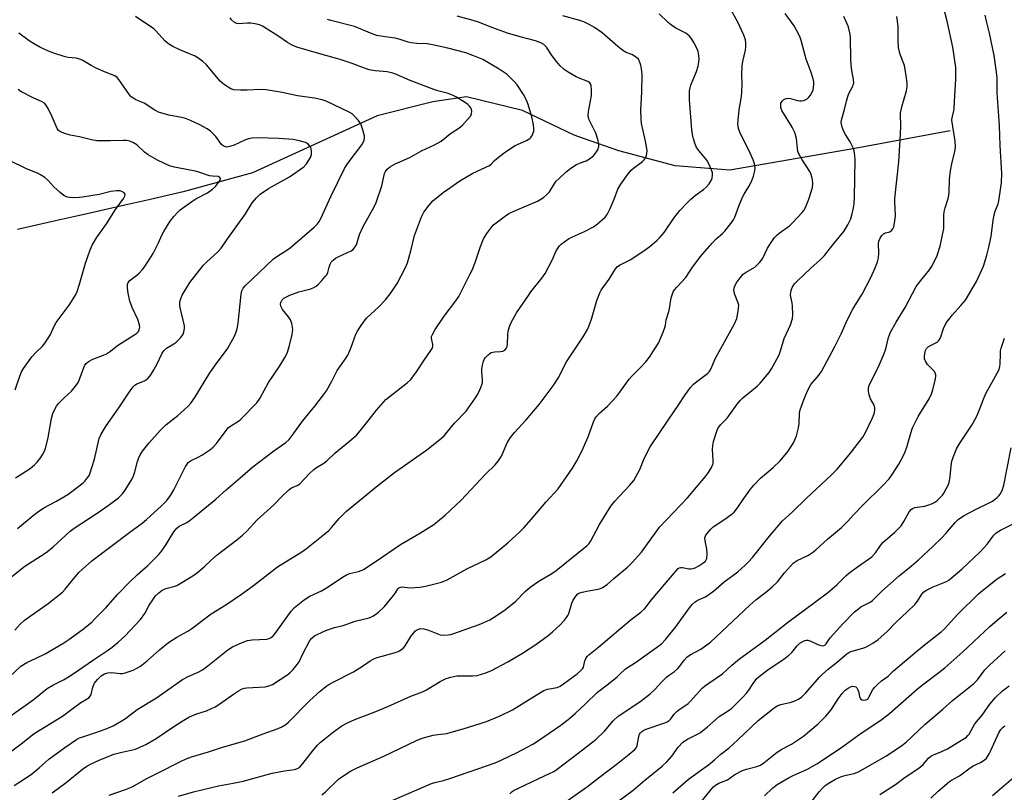
# Model space of a CAD drawing. Units: inches. Extents: x 1225771 to 1231771, y 581453 to 585454.
# Drawn here: x 1228722 to 1229066, y 582970 to 583240 of the extents above; entities that cross this region are included whole.
import ezdxf

# ---------------------------------------------------------------- set-up
doc = ezdxf.new("R2010")
doc.units = ezdxf.units.IN
doc.header["$MEASUREMENT"] = 0
doc.layers.add('HYDRO-Single Line Stream', color=4, linetype='Continuous')
doc.layers.add('Undefined', color=1, linetype='Continuous')

msp = doc.modelspace()

# ---------------------------------------------------------------- linework, layer by layer
at = {"layer": 'HYDRO-Single Line Stream'}
msp.add_lwpolyline([(1229046.6, 583201.19), (1229013.33, 583194.96), (1228969.71, 583187.41), (1228950.66, 583188.93), (1228930.96, 583194.17), (1228919.04, 583198.37), (1228915.4, 583199.65), (1228897.34, 583208.22), (1228877.85, 583213.04), (1228866.06, 583211.31), (1228846.64, 583206.41), (1228803.11, 583186.44), (1228778.88, 583179.85), (1228766.93, 583177.08), (1228758.54, 583175.15), (1228751.39, 583173.51), (1228745.41, 583172.16), (1228740.59, 583171.08), (1228734.36, 583169.71), (1228721.07, 583166.72)], dxfattribs=at)
at = {"layer": 'Undefined'}
for points, elevation in [([(1228847.5, 582965.35), (1228865.61, 582973.11), (1228866.77, 582973.49), (1228869.82, 582974.24), (1228872.36, 582974.98), (1228887.77, 582980.42), (1228890.08, 582981.43), (1228895.43, 582984.01), (1228900.9, 582986.91), (1228902.6, 582987.88), (1228910.75, 582993.58), (1228913.92, 582996.01), (1228915.7, 582997.55), (1228919.35, 583000.93), (1228923.56, 583005.07), (1228927.35, 583007.97), (1228930.35, 583010.4), (1228931.24, 583011.18), (1228933.3, 583013.24), (1228936.76, 583015.45), (1228944.93, 583021.26), (1228945.95, 583022.08), (1228947.25, 583023.45), (1228950.83, 583027.89), (1228955.3, 583034.09), (1228956.6, 583035.66), (1228957.64, 583036.61), (1228958.32, 583037.1), (1228959.06, 583037.48), (1228961.19, 583038.33), (1228962.88, 583039.46), (1228964.03, 583040.37), (1228967.76, 583043.61), (1228972.51, 583047.14), (1228975.05, 583049.38), (1228976.29, 583050.58), (1228977.62, 583052.05), (1228983.56, 583059.6), (1228988.1, 583064.85), (1228989.16, 583065.88), (1228991.64, 583068.05), (1228996.44, 583072.86), (1229005.09, 583080.87), (1229007.17, 583082.97), (1229011.38, 583087.93), (1229016.16, 583094.16), (1229017.11, 583095.74), (1229019.59, 583100.91), (1229020.05, 583101.99), (1229020.29, 583102.8), (1229020.4, 583103.58), (1229020.39, 583104.36), (1229020.08, 583105.36), (1229018.87, 583107.56), (1229018.33, 583108.91), (1229018.13, 583110.05), (1229018.08, 583110.92), (1229018.14, 583111.46), (1229018.35, 583112.23), (1229021.84, 583119.24), (1229023.6, 583123.34), (1229024.17, 583125), (1229025.07, 583128.94), (1229025.87, 583130.77), (1229027.76, 583134.3), (1229030.91, 583139.39), (1229034.83, 583146.71), (1229036.35, 583148.82), (1229039.38, 583152.53), (1229040.39, 583153.98), (1229042.07, 583157.61), (1229043.11, 583160.85), (1229044.39, 583167.06), (1229044.46, 583168.1), (1229044.47, 583171.67), (1229044.6, 583172.81), (1229044.94, 583174.24), (1229045.97, 583177.51), (1229046.21, 583178.61), (1229046.31, 583179.76), (1229046.45, 583184.1), (1229046.76, 583187.18), (1229047.32, 583190.2), (1229048.32, 583193.8), (1229048.55, 583195.44), (1229048.38, 583197.47), (1229047.27, 583204.91), (1229047.34, 583205.71), (1229047.95, 583208.1), (1229048.1, 583209.09), (1229048.24, 583213.44), (1229048.67, 583219.18), (1229048.65, 583223.2), (1229047.6, 583230.38), (1229045.65, 583239.41), (1229043.63, 583247.08)], 494), ([(1228733.2, 582969.87), (1228738.04, 582973.44), (1228743.77, 582978.11), (1228745.23, 582979.15), (1228746.72, 582979.97), (1228749.53, 582981.32), (1228754.72, 582983.36), (1228756.96, 582984), (1228762.19, 582985.18), (1228763.79, 582985.79), (1228765.89, 582986.72), (1228769.47, 582988.86), (1228776.01, 582993.34), (1228779.08, 582995.28), (1228780.91, 582996.29), (1228782.18, 582996.88), (1228783.98, 582997.58), (1228787.01, 582998.54), (1228790.11, 582999.97), (1228791.34, 583000.75), (1228796.76, 583004.6), (1228798.2, 583005.5), (1228799.5, 583006.19), (1228800.3, 583006.46), (1228801.1, 583006.58), (1228807.55, 583006.92), (1228808.85, 583007.23), (1228810.1, 583007.78), (1228815.41, 583011.2), (1228816.26, 583011.88), (1228817.25, 583012.92), (1228818.74, 583014.72), (1228819.4, 583015.67), (1228820.67, 583018.5), (1228823.14, 583023.07), (1228823.85, 583023.96), (1228824.75, 583024.68), (1228828.16, 583026.36), (1228830.33, 583027.22), (1228831.72, 583027.63), (1228834.75, 583028.37), (1228838.94, 583029.84), (1228843.78, 583031.05), (1228844.61, 583031.34), (1228845.39, 583031.73), (1228847.04, 583032.96), (1228849.22, 583034.97), (1228852.36, 583038.82), (1228853.01, 583039.77), (1228853.77, 583041.12), (1228854.14, 583041.44), (1228854.58, 583041.67), (1228855.32, 583041.82), (1228858.1, 583041.55), (1228861.56, 583041.71), (1228863.54, 583042.09), (1228869.03, 583043.45), (1228871.09, 583044.33), (1228878.12, 583048.23), (1228884.58, 583051.25), (1228886.24, 583052.33), (1228892.26, 583057.25), (1228896.4, 583061.02), (1228897.85, 583062.48), (1228900.37, 583065.36), (1228905.5, 583071.46), (1228909.77, 583076.12), (1228914.75, 583083.34), (1228916.3, 583085.88), (1228918.08, 583089.19), (1228920.3, 583094.29), (1228922.09, 583099.49), (1228922.58, 583100.5), (1228923.02, 583101.21), (1228924.2, 583102.47), (1228927.06, 583104.95), (1228930.25, 583108.49), (1228931.38, 583109.86), (1228934.56, 583114.36), (1228935.54, 583115.45), (1228938.63, 583118.56), (1228940.36, 583120.5), (1228941.63, 583122.07), (1228943.11, 583124.26), (1228944.8, 583127.01), (1228946.43, 583130.77), (1228947.06, 583132.4), (1228947.27, 583133.22), (1228947.56, 583135.06), (1228948.58, 583138.42), (1228949.29, 583142.84), (1228949.66, 583144.15), (1228949.97, 583144.89), (1228950.44, 583145.6), (1228951.18, 583146.49), (1228954.36, 583149.91), (1228956.48, 583153.2), (1228959.49, 583157.19), (1228963.53, 583161.94), (1228964.97, 583163.36), (1228967.18, 583165.27), (1228968, 583166.09), (1228970.44, 583169.27), (1228971.07, 583170.22), (1228971.45, 583170.99), (1228972.82, 583174.77), (1228974.18, 583177.99), (1228974.73, 583179.02), (1228976.39, 583181.72), (1228977.29, 583183.44), (1228977.94, 583185.26), (1228978.42, 583187.17), (1228978.54, 583188.29), (1228978.38, 583189.66), (1228977.92, 583190.99), (1228976.88, 583193.33), (1228973.22, 583200.62), (1228972.75, 583201.99), (1228972.54, 583203.41), (1228972.61, 583204.89), (1228972.98, 583208.47), (1228973.76, 583213.17), (1228973.93, 583214.62), (1228974.01, 583217.45), (1228973.87, 583220.64), (1228974.04, 583223.88), (1228974.28, 583225.32), (1228975.2, 583229.29), (1228975.37, 583230.43), (1228975.36, 583231.72), (1228975.21, 583232.96), (1228974.63, 583234.58), (1228972.62, 583238.85), (1228970.02, 583243.79)], 486), ([(1228753.1, 582969.02), (1228758.77, 582971.01), (1228761.11, 582971.99), (1228766.23, 582974.84), (1228769.93, 582976.79), (1228777.94, 582980.79), (1228779.96, 582981.72), (1228781.78, 582982.41), (1228787.71, 582984.23), (1228792.63, 582985.87), (1228800.46, 582988.02), (1228806.87, 582990.5), (1228812.01, 582992.35), (1228813.28, 582992.92), (1228814.78, 582993.81), (1228815.68, 582994.52), (1228823.14, 583002.12), (1228826.66, 583005.43), (1228828.73, 583007.04), (1228829.71, 583007.71), (1228831.2, 583008.55), (1228838.35, 583012.21), (1228841.5, 583014.14), (1228844.21, 583016.04), (1228845.49, 583016.75), (1228846.6, 583017.17), (1228848.32, 583017.68), (1228852.56, 583018.74), (1228853.89, 583019.3), (1228855.16, 583020), (1228855.83, 583020.51), (1228856.39, 583021.18), (1228858.41, 583024.48), (1228859.26, 583025.64), (1228860.01, 583026.47), (1228860.65, 583026.92), (1228861.86, 583027.27), (1228862.91, 583027.23), (1228864.52, 583026.74), (1228867.47, 583025.5), (1228868.55, 583025.13), (1228869.68, 583025), (1228871.42, 583025.09), (1228872.28, 583025.25), (1228873.42, 583025.6), (1228882.19, 583028.68), (1228883.82, 583029.35), (1228885.91, 583030.35), (1228888.45, 583031.91), (1228891.43, 583033.9), (1228894.99, 583036.88), (1228898.33, 583040.18), (1228900.05, 583041.73), (1228903.08, 583043.88), (1228907.59, 583046.51), (1228909.12, 583047.5), (1228919.95, 583056.27), (1228920.65, 583057.02), (1228921.26, 583057.91), (1228924.28, 583063.61), (1228928.21, 583070.03), (1228929.58, 583071.78), (1228934.74, 583077.2), (1228936.21, 583078.98), (1228938.29, 583082.85), (1228939.87, 583086.68), (1228941.96, 583090.8), (1228948.38, 583100.43), (1228951.74, 583105.17), (1228954.11, 583108.92), (1228955.98, 583111.43), (1228956.9, 583112.5), (1228958.22, 583113.63), (1228961.95, 583116.39), (1228962.53, 583117), (1228962.98, 583117.7), (1228963.49, 583118.72), (1228964.35, 583120.94), (1228964.85, 583121.99), (1228971.35, 583133.68), (1228972.18, 583135.53), (1228972.69, 583138.16), (1228972.86, 583140.21), (1228972.58, 583141.32), (1228971.43, 583143.99), (1228971.22, 583144.78), (1228971.13, 583145.58), (1228971.32, 583146.65), (1228971.92, 583147.91), (1228973.28, 583149.74), (1228974.41, 583151.02), (1228975.44, 583151.78), (1228978.41, 583153.55), (1228980.04, 583155.13), (1228980.78, 583156), (1228981.25, 583156.68), (1228982.88, 583160.11), (1228984.16, 583162.12), (1228985.37, 583163.83), (1228986.14, 583164.65), (1228986.98, 583165.39), (1228990.51, 583168), (1228991.61, 583168.95), (1228995.02, 583172.63), (1228995.55, 583173.33), (1228996.1, 583174.34), (1228997.33, 583177.27), (1228998.55, 583181.33), (1228998.71, 583182.85), (1228998.59, 583183.98), (1228998.37, 583185.09), (1228998.14, 583185.91), (1228997.69, 583186.88), (1228994.82, 583191.21), (1228993.79, 583193.14), (1228993.51, 583193.89), (1228993.31, 583194.92), (1228993.05, 583198.47), (1228992.47, 583200.54), (1228991.53, 583202.36), (1228987.88, 583208.29), (1228987.54, 583209.3), (1228987.49, 583210.34), (1228987.59, 583210.83), (1228988.02, 583211.53), (1228988.63, 583212.12), (1228989.35, 583212.47), (1228990.13, 583212.56), (1228990.93, 583212.48), (1228993.35, 583211.72), (1228994.15, 583211.57), (1228994.7, 583211.6), (1228995.52, 583211.77), (1228996.3, 583212.06), (1228996.77, 583212.34), (1228997.36, 583212.94), (1228997.86, 583213.64), (1228998.45, 583214.64), (1228998.8, 583215.43), (1228998.98, 583216.25), (1228999.07, 583217.38), (1228999.02, 583218.22), (1228998.83, 583219.3), (1228998.15, 583221.52), (1228996.41, 583226.2), (1228994.69, 583232.74), (1228994.11, 583234.1), (1228993.05, 583236.24), (1228992.16, 583237.78), (1228989.08, 583242.13)], 488), ([(1228714.05, 583006.59), (1228722.21, 583014.09), (1228724.26, 583015.44), (1228727.57, 583016.95), (1228730.72, 583018.5), (1228736.91, 583022.07), (1228738.98, 583023.45), (1228743.59, 583026.77), (1228746.95, 583029.52), (1228748.21, 583030.73), (1228751.85, 583034.5), (1228756.12, 583039.25), (1228760.3, 583043.64), (1228762.78, 583046), (1228766.53, 583049.3), (1228770.29, 583053.05), (1228771.39, 583054.39), (1228772.77, 583056.25), (1228775.59, 583061.09), (1228776.63, 583062.33), (1228777.49, 583063), (1228780.19, 583064.35), (1228781.33, 583065.14), (1228790.24, 583072.44), (1228793.86, 583075.78), (1228799.63, 583080.62), (1228803.19, 583083.8), (1228810.5, 583089.4), (1228814.77, 583092.32), (1228815.91, 583093.34), (1228817.3, 583095.13), (1228820.57, 583099.72), (1228824.83, 583104.92), (1228827.89, 583108.88), (1228828.9, 583110.32), (1228830.77, 583113.67), (1228832.67, 583117.37), (1228833.79, 583119.07), (1228835.81, 583121.8), (1228836.41, 583122.76), (1228837.42, 583125.16), (1228839.18, 583130.15), (1228839.71, 583131.19), (1228840.54, 583132.44), (1228842.1, 583134.64), (1228843.04, 583135.79), (1228847.16, 583139.63), (1228849.55, 583142.12), (1228851.49, 583144.7), (1228853.56, 583147.8), (1228856.34, 583153.21), (1228857.17, 583155.06), (1228858.39, 583159.27), (1228859.7, 583164.52), (1228862.08, 583171.15), (1228862.89, 583172.67), (1228864.74, 583175.2), (1228866.07, 583176.69), (1228869.68, 583179.64), (1228871.11, 583180.69), (1228875.45, 583183.61), (1228880.06, 583186.38), (1228885.8, 583189), (1228886.56, 583189.57), (1228887.51, 583190.65), (1228888.37, 583191.43), (1228890.94, 583193.41), (1228892.86, 583194.75), (1228894.82, 583195.99), (1228898.74, 583197.78), (1228899.9, 583198.48), (1228900.26, 583198.86), (1228900.67, 583199.53), (1228901.25, 583201.05), (1228901.35, 583201.85), (1228901.19, 583203.22), (1228900.56, 583205.99), (1228899.35, 583210.28), (1228898.72, 583211.83), (1228897.65, 583213.77), (1228895.46, 583217.18), (1228894.36, 583218.54), (1228892.03, 583220.78), (1228889.16, 583222.73), (1228883.5, 583226.08), (1228880.06, 583227.48), (1228877.61, 583228.34), (1228871.26, 583230.01), (1228865.92, 583231.2), (1228864.04, 583231.48), (1228860.47, 583231.59), (1228858.51, 583231.83), (1228857.39, 583232.09), (1228854.61, 583233.03), (1228852.94, 583233.49), (1228849.44, 583233.92), (1228846.54, 583234.49), (1228844.9, 583235.03), (1228838.66, 583237.62), (1228830.38, 583239.67), (1228829.31, 583240.05)], 478), ([(1228714.81, 582981.47), (1228722.31, 582987.01), (1228726.84, 582990.58), (1228736.71, 582996.72), (1228739.6, 582998.73), (1228743.14, 583001.41), (1228745.95, 583003.12), (1228746.42, 583003.63), (1228746.75, 583004.25), (1228747.39, 583006.81), (1228747.97, 583008.14), (1228749.03, 583009.53), (1228750.27, 583010.75), (1228751.38, 583011.42), (1228752.1, 583011.7), (1228752.64, 583011.81), (1228754.04, 583011.87), (1228756.9, 583011.55), (1228757.76, 583011.62), (1228758.63, 583011.81), (1228761.47, 583012.7), (1228762.75, 583013.38), (1228763.97, 583014.18), (1228766.34, 583015.97), (1228770.64, 583019.84), (1228773.71, 583022.37), (1228776.69, 583024.23), (1228780.52, 583026.39), (1228781.89, 583027.25), (1228788.61, 583032.36), (1228793.81, 583035.59), (1228799.26, 583039.23), (1228803.4, 583042.28), (1228811.8, 583048.84), (1228820.34, 583054.1), (1228821.92, 583055.19), (1228827.21, 583059.44), (1228829.71, 583061.57), (1228830.68, 583062.59), (1228833.37, 583065.76), (1228835.95, 583068.31), (1228846.22, 583076.81), (1228852.66, 583081.83), (1228863.92, 583089.76), (1228868.45, 583093.29), (1228869.99, 583094.64), (1228870.96, 583095.72), (1228873.56, 583098.98), (1228877.65, 583103.26), (1228880.96, 583107.84), (1228881.89, 583109.33), (1228882.81, 583111.44), (1228883.34, 583113.05), (1228883.41, 583114.17), (1228883.13, 583117.01), (1228883.14, 583118.13), (1228883.37, 583119.28), (1228883.77, 583120.7), (1228884.1, 583121.51), (1228884.38, 583121.97), (1228885.31, 583122.94), (1228885.96, 583123.41), (1228886.42, 583123.65), (1228887.69, 583123.96), (1228889.64, 583124.06), (1228890.45, 583124.2), (1228891.17, 583124.57), (1228891.62, 583125.14), (1228891.94, 583125.83), (1228892.13, 583126.6), (1228892.2, 583130.01), (1228892.35, 583131.15), (1228892.77, 583132.83), (1228893.23, 583133.91), (1228895.31, 583137.53), (1228899.41, 583143.66), (1228900.26, 583144.84), (1228904.05, 583149.62), (1228905.26, 583151.3), (1228907.7, 583156.01), (1228909.14, 583159.21), (1228909.75, 583160.21), (1228910.29, 583160.91), (1228910.9, 583161.51), (1228913.43, 583163.4), (1228914.78, 583164.15), (1228918.97, 583165.93), (1228922.09, 583167.57), (1228923.52, 583168.61), (1228926.17, 583170.99), (1228926.88, 583171.92), (1228927.98, 583174.01), (1228929.39, 583177.28), (1228930.63, 583180.72), (1228931.66, 583182.48), (1228934.19, 583186.09), (1228935.27, 583187.42), (1228936.08, 583188.14), (1228939.2, 583190.47), (1228939.81, 583191.03), (1228940.3, 583191.7), (1228940.6, 583192.49), (1228940.78, 583193.33), (1228940.82, 583194.17), (1228940.75, 583195), (1228940.34, 583197.51), (1228938.94, 583203.74), (1228938.72, 583205.45), (1228938.68, 583208.36), (1228939.04, 583214.75), (1228939.13, 583220.54), (1228939.02, 583221.96), (1228938.61, 583224.02), (1228938.09, 583225.69), (1228937.79, 583226.14), (1228937.2, 583226.7), (1228935.55, 583227.77), (1228933.56, 583228.55), (1228932.37, 583229.25), (1228930.58, 583230.64), (1228925.14, 583235.36), (1228922.5, 583237.27), (1228920.91, 583238.21), (1228918.75, 583239.19), (1228917.37, 583239.71), (1228911.4, 583241.25)], 482), ([(1228718.87, 582996.93), (1228726.54, 583002.33), (1228731.42, 583006.31), (1228733.43, 583007.49), (1228737.09, 583009.37), (1228739.44, 583010.77), (1228742.37, 583012.73), (1228747.57, 583016.39), (1228752.53, 583019.59), (1228754.14, 583020.78), (1228756.25, 583022.57), (1228758.49, 583024.64), (1228763.94, 583030.45), (1228765.49, 583032.56), (1228767.05, 583035.45), (1228768.26, 583037.34), (1228769.28, 583038.67), (1228770.42, 583039.79), (1228771.6, 583040.66), (1228772.58, 583041.19), (1228773.32, 583041.43), (1228775.59, 583041.92), (1228776.66, 583042.36), (1228782.22, 583045.68), (1228783.88, 583046.85), (1228786.27, 583048.88), (1228788.78, 583051.31), (1228790.72, 583053.02), (1228797.57, 583058.21), (1228799.6, 583059.9), (1228801.06, 583061.29), (1228804.75, 583065.23), (1228810.5, 583070.47), (1228813.29, 583073.36), (1228815.79, 583075.78), (1228816.7, 583076.4), (1228818.68, 583077.21), (1228819.64, 583077.82), (1228823.04, 583081.4), (1228824.5, 583082.81), (1228825.42, 583083.52), (1228827.95, 583085.04), (1228829.04, 583085.81), (1228831.82, 583088.49), (1228836.95, 583092.71), (1228839.37, 583094.79), (1228840.73, 583096.34), (1228843.43, 583099.85), (1228846.41, 583103.54), (1228849.66, 583107.26), (1228851.23, 583108.61), (1228857.12, 583113.12), (1228858.41, 583114.32), (1228860.4, 583116.91), (1228863.03, 583121.03), (1228865.39, 583124.36), (1228865.82, 583125.09), (1228866.05, 583125.81), (1228866.04, 583126.52), (1228865.57, 583128.73), (1228865.61, 583129.26), (1228865.89, 583130.02), (1228866.89, 583131.74), (1228870.01, 583136.35), (1228874.08, 583141.7), (1228875.14, 583143.32), (1228877.65, 583148.42), (1228879.13, 583151.19), (1228879.72, 583152.5), (1228880.81, 583155.14), (1228882.68, 583160.73), (1228883.75, 583163.36), (1228884.94, 583165.32), (1228886.61, 583167.65), (1228887.21, 583168.25), (1228888.11, 583168.98), (1228891.36, 583171.43), (1228892.56, 583172.24), (1228894.9, 583173.36), (1228902.53, 583176.61), (1228903.77, 583177.24), (1228904.7, 583177.84), (1228905.77, 583178.78), (1228906.72, 583179.84), (1228908.37, 583182.51), (1228909.15, 583183.53), (1228910.13, 583184.53), (1228912.61, 583186.81), (1228914.25, 583188.05), (1228916.25, 583189.32), (1228917.26, 583189.79), (1228919.53, 583190.65), (1228920.72, 583191.3), (1228922.11, 583192.41), (1228923.23, 583193.79), (1228923.76, 583194.77), (1228923.99, 583195.75), (1228924, 583196.52), (1228923.8, 583197.61), (1228923.34, 583199.23), (1228922.95, 583200.28), (1228920.52, 583205.17), (1228920.23, 583206.45), (1228920.36, 583207.84), (1228921.41, 583213.45), (1228921.46, 583215.42), (1228921.36, 583216.8), (1228921.1, 583217.52), (1228920.8, 583217.93), (1228920.39, 583218.25), (1228919.63, 583218.63), (1228917.14, 583219.51), (1228916.08, 583219.99), (1228913.32, 583221.6), (1228911.91, 583222.6), (1228910.41, 583224.01), (1228909.25, 583225.31), (1228907.74, 583227.38), (1228905.74, 583230.38), (1228904.75, 583231.27), (1228903.79, 583231.83), (1228901.88, 583232.56), (1228896.5, 583233.98), (1228892.08, 583235.3), (1228886.96, 583237.15), (1228882.01, 583239.09), (1228880.1, 583239.72), (1228874.53, 583241.21)], 480), ([(1228719.03, 583045.47), (1228723.56, 583049.05), (1228730.32, 583053.35), (1228731.5, 583054.18), (1228733.48, 583055.85), (1228739.45, 583061.29), (1228740.78, 583062.37), (1228748.83, 583067.57), (1228752.76, 583070.28), (1228756.35, 583072.98), (1228757.54, 583074.18), (1228758.44, 583075.27), (1228759.82, 583077.42), (1228761.06, 583079.61), (1228761.53, 583080.63), (1228762.02, 583082.03), (1228762.95, 583085.6), (1228763.31, 583086.68), (1228763.9, 583088), (1228764.67, 583089.21), (1228766.98, 583092.14), (1228770.82, 583096.51), (1228772.86, 583098.42), (1228776.99, 583101.74), (1228779.37, 583103.8), (1228780.62, 583104.97), (1228781.58, 583106.05), (1228782.91, 583107.98), (1228788.2, 583116.64), (1228790.78, 583120.18), (1228793.37, 583123.57), (1228794.51, 583125.25), (1228796.81, 583129.45), (1228797.27, 583130.55), (1228797.69, 583131.98), (1228798.05, 583133.99), (1228799.09, 583144.08), (1228799.32, 583145.21), (1228799.81, 583146.2), (1228800.55, 583147.02), (1228810.44, 583156.39), (1228811.53, 583157.23), (1228815.07, 583159.47), (1228816.22, 583160.3), (1228824.67, 583167.47), (1228825.81, 583168.61), (1228826.38, 583169.46), (1228826.91, 583170.46), (1228830.45, 583178.16), (1228835.2, 583187.98), (1228835.78, 583188.96), (1228836.79, 583190.41), (1228841.28, 583196.3), (1228841.71, 583197.04), (1228842.03, 583197.82), (1228842.18, 583198.67), (1228842.16, 583199.23), (1228841.66, 583201.44), (1228840.96, 583203.59), (1228840.14, 583204.79), (1228838.5, 583206.53), (1228837.83, 583207.1), (1228836.86, 583207.67), (1228828.78, 583211.54), (1228827.44, 583211.93), (1228824.69, 583212.55), (1228818.8, 583213.38), (1228813.49, 583214.47), (1228807.81, 583215.47), (1228805.76, 583215.55), (1228801.24, 583215.29), (1228798.88, 583215.31), (1228796.54, 583215.46), (1228795.48, 583215.8), (1228793.32, 583217.2), (1228791.75, 583218.46), (1228787, 583224.2), (1228785.72, 583225.41), (1228784.05, 583226.59), (1228783.04, 583227.18), (1228777.68, 583229.39), (1228775.32, 583230.55), (1228774.06, 583231.27), (1228773.37, 583231.8), (1228772.51, 583232.61), (1228769.5, 583235.93), (1228768.63, 583236.73), (1228762.27, 583241.05)], 474), ([(1228719.89, 582972.47), (1228725.8, 582976.35), (1228728.59, 582978.6), (1228730.92, 582980.76), (1228731.98, 582981.63), (1228737.6, 582985.69), (1228741.67, 582988.51), (1228742.68, 582989.06), (1228743.5, 582989.39), (1228748.04, 582990.82), (1228752.04, 582992.26), (1228754.45, 582993.31), (1228757.25, 582994.87), (1228758.72, 582995.84), (1228762.79, 582998.98), (1228769.63, 583003.02), (1228778.68, 583009.43), (1228780.66, 583010.5), (1228784.11, 583012.01), (1228785.59, 583012.87), (1228787.45, 583014.24), (1228793.29, 583018.95), (1228794.47, 583019.8), (1228796.16, 583020.83), (1228799.45, 583022.43), (1228801.33, 583023.05), (1228803.01, 583023.33), (1228808.09, 583023.62), (1228808.89, 583023.79), (1228809.64, 583024.17), (1228810.28, 583024.7), (1228810.99, 583025.54), (1228816.57, 583033.4), (1228817.75, 583034.57), (1228820.62, 583036.92), (1228821.81, 583037.79), (1228823.06, 583038.54), (1228827.17, 583040.5), (1228829.48, 583041.81), (1228834.54, 583045.21), (1228835.91, 583046.05), (1228836.91, 583046.45), (1228840.07, 583047.18), (1228841.06, 583047.56), (1228841.81, 583047.94), (1228846.23, 583050.82), (1228854.75, 583056.58), (1228861.77, 583060.73), (1228866.35, 583063.64), (1228870.36, 583066.92), (1228875.97, 583072.15), (1228884.46, 583081.18), (1228887.76, 583084.41), (1228888.87, 583085.72), (1228890, 583087.48), (1228890.4, 583088.26), (1228892.04, 583092.14), (1228892.58, 583093.12), (1228893.19, 583094.02), (1228894.6, 583095.77), (1228898.66, 583100.15), (1228903.15, 583105.49), (1228908, 583112.03), (1228910.05, 583115.05), (1228911.56, 583118.23), (1228912.74, 583120.44), (1228916.61, 583126.4), (1228918.51, 583129.19), (1228920.01, 583131.75), (1228920.63, 583133.09), (1228921.46, 583135.31), (1228923.32, 583141.81), (1228924.3, 583144.54), (1228924.85, 583145.51), (1228927.55, 583149.32), (1228929.79, 583152.9), (1228930.55, 583153.71), (1228931.46, 583154.37), (1228935.12, 583156.23), (1228940.21, 583159.53), (1228941.85, 583160.78), (1228944.34, 583162.9), (1228945.32, 583163.93), (1228946.75, 583165.67), (1228950.21, 583170.58), (1228952.32, 583173.27), (1228954.89, 583176.02), (1228956.13, 583177.21), (1228957.67, 583178.5), (1228960.52, 583180.59), (1228961.63, 583181.56), (1228962.53, 583182.65), (1228963.26, 583183.84), (1228963.53, 583184.59), (1228963.7, 583185.62), (1228963.65, 583186.44), (1228963.34, 583187.52), (1228962.37, 583189.6), (1228961.66, 583190.83), (1228958.74, 583194.33), (1228957.98, 583195.5), (1228957.49, 583196.77), (1228957.04, 583198.34), (1228956.7, 583199.91), (1228956.48, 583201.47), (1228955.62, 583211.92), (1228955.6, 583213.36), (1228955.69, 583215.08), (1228955.85, 583216.21), (1228956.1, 583217.04), (1228958.11, 583221.86), (1228958.65, 583223.77), (1228958.91, 583225.15), (1228958.99, 583226.28), (1228958.88, 583227.45), (1228958.63, 583228.9), (1228958.25, 583229.99), (1228957.18, 583232.03), (1228956.28, 583233.5), (1228955.52, 583234.37), (1228954.36, 583235.25), (1228950.92, 583237.04), (1228949.06, 583238.22), (1228948.19, 583238.96), (1228945.04, 583241.98)], 484), ([(1228720.16, 583026.75), (1228722.04, 583028.78), (1228723.54, 583030.16), (1228731.81, 583036.07), (1228736.71, 583040.02), (1228737.74, 583041.06), (1228739.63, 583043.47), (1228742.5, 583046.85), (1228743.76, 583048.04), (1228747.03, 583050.88), (1228760.29, 583060.99), (1228764.57, 583064.12), (1228766.04, 583065.36), (1228771.33, 583070.12), (1228773.2, 583071.95), (1228774.49, 583073.78), (1228775.63, 583075.76), (1228779.75, 583083.85), (1228780.28, 583084.75), (1228780.69, 583085.26), (1228781.73, 583086.01), (1228784.4, 583087.3), (1228785.44, 583087.88), (1228788.18, 583089.7), (1228789.37, 583090.59), (1228790.54, 583091.89), (1228793.94, 583096.51), (1228794.64, 583097.34), (1228795.57, 583098.12), (1228798.16, 583099.76), (1228799.06, 583100.46), (1228804.65, 583106.11), (1228805.67, 583107.61), (1228808.64, 583113.21), (1228812.58, 583119.06), (1228814.38, 583121.98), (1228815.17, 583123.49), (1228815.95, 583125.63), (1228816.96, 583130), (1228817.1, 583130.87), (1228817.14, 583131.75), (1228816.77, 583133.78), (1228816.3, 583135.17), (1228815.66, 583136.16), (1228813.62, 583138.77), (1228813.03, 583139.9), (1228812.9, 583140.65), (1228812.97, 583141.15), (1228813.19, 583141.61), (1228813.5, 583142.05), (1228814.08, 583142.63), (1228814.55, 583142.95), (1228816.16, 583143.7), (1228819.23, 583144.84), (1228823.49, 583145.98), (1228824.55, 583146.39), (1228825.28, 583146.83), (1228826.13, 583147.6), (1228827.33, 583148.89), (1228828.49, 583150.2), (1228829, 583150.89), (1228829.35, 583151.64), (1228829.87, 583153.53), (1228830.23, 583154.53), (1228830.59, 583155.21), (1228831.24, 583155.97), (1228832.06, 583156.62), (1228833.03, 583157.17), (1228837.59, 583159.26), (1228838.07, 583159.58), (1228838.64, 583160.16), (1228839.35, 583161.32), (1228840.49, 583164.93), (1228841.67, 583167.66), (1228845.51, 583174.56), (1228846.28, 583176.12), (1228848.29, 583181.87), (1228849.2, 583186.21), (1228849.52, 583186.95), (1228850.12, 583187.78), (1228851.21, 583188.63), (1228852.92, 583189.64), (1228858, 583191.78), (1228862.13, 583194.13), (1228866.58, 583196.25), (1228868.9, 583197.56), (1228872.25, 583200.16), (1228875.17, 583202.06), (1228876.45, 583203.07), (1228878.2, 583205.04), (1228879.26, 583206.41), (1228879.6, 583207.15), (1228879.65, 583207.92), (1228879.49, 583208.7), (1228879.29, 583209.19), (1228878.83, 583209.8), (1228878.26, 583210.34), (1228877.07, 583211.17), (1228874.36, 583212.84), (1228873.36, 583213.4), (1228872.37, 583213.82), (1228871.08, 583214.25), (1228867.8, 583215.08), (1228866.42, 583215.53), (1228858.12, 583218.75), (1228853.38, 583220.83), (1228852.03, 583221.33), (1228850.08, 583221.75), (1228845.94, 583222.11), (1228843.81, 583222.47), (1228842.15, 583223.01), (1228837.85, 583224.64), (1228833.75, 583226.02), (1228826.61, 583228), (1228818.57, 583230.39), (1228816.94, 583231.11), (1228815.35, 583231.94), (1228811.89, 583234.33), (1228807.87, 583236.9), (1228806.59, 583237.65), (1228805.53, 583238.11), (1228803.9, 583238.55), (1228802.51, 583238.78), (1228801.37, 583238.78), (1228798.17, 583238.49), (1228797.62, 583238.57), (1228796.86, 583238.93), (1228795.81, 583239.92), (1228795.3, 583240.62)], 476), ([(1228777.21, 582968.78), (1228782.46, 582970.22), (1228791.2, 582972.28), (1228796.36, 582973.22), (1228799.8, 582973.99), (1228809.93, 582976.77), (1228814.29, 582977.62), (1228817.75, 582978.09), (1228818.84, 582978.38), (1228819.6, 582978.88), (1228820.19, 582979.51), (1228824.5, 582985.07), (1228825.77, 582986.51), (1228826.74, 582987.48), (1228831.38, 582991.25), (1228834.31, 582993.25), (1228836.24, 582994.34), (1228838.8, 582995.46), (1228845.51, 582998.03), (1228850.34, 582999.99), (1228858.38, 583003.61), (1228862.43, 583005.14), (1228863.84, 583005.89), (1228868.59, 583008.78), (1228870.68, 583009.84), (1228872.36, 583010.32), (1228874.37, 583010.7), (1228880.05, 583010.75), (1228881.5, 583010.88), (1228884.6, 583011.78), (1228886.47, 583012.61), (1228892.18, 583015.62), (1228897.34, 583018.68), (1228901.97, 583021.72), (1228906.27, 583024.81), (1228907.86, 583026.11), (1228910.43, 583028.51), (1228912.02, 583030.2), (1228912.74, 583031.1), (1228913.16, 583031.82), (1228913.48, 583032.59), (1228914.6, 583036.12), (1228915.03, 583037.17), (1228915.92, 583038.6), (1228916.67, 583039.35), (1228917.34, 583039.74), (1228918.14, 583040.02), (1228920.41, 583040.49), (1228923.76, 583041.03), (1228924.55, 583041.26), (1228925.27, 583041.59), (1228926.85, 583042.66), (1228929.23, 583044.77), (1228933.97, 583048.69), (1228935.62, 583050.32), (1228938.85, 583053.92), (1228943.96, 583061.11), (1228945.18, 583062.66), (1228954.93, 583072.99), (1228961.26, 583080.34), (1228962.34, 583081.75), (1228963.34, 583083.56), (1228963.86, 583084.9), (1228963.94, 583086.04), (1228963.7, 583089.83), (1228963.74, 583091.19), (1228964.06, 583092.63), (1228964.91, 583095.5), (1228965.3, 583096.62), (1228965.7, 583097.4), (1228966.57, 583098.53), (1228968.75, 583100.72), (1228972.27, 583105.67), (1228973.31, 583106.98), (1228974.23, 583107.84), (1228979.27, 583111.97), (1228980.27, 583113.01), (1228982.74, 583115.86), (1228983.46, 583116.77), (1228984.26, 583118.03), (1228986.17, 583121.37), (1228986.97, 583122.93), (1228987.47, 583124.3), (1228988.71, 583128.62), (1228990.93, 583133.38), (1228991.66, 583135.6), (1228991.76, 583137.02), (1228991.6, 583139.91), (1228991.46, 583141.05), (1228991.01, 583143.2), (1228990.96, 583144.01), (1228991.11, 583145.36), (1228991.54, 583146.41), (1228992.34, 583147.64), (1228993.32, 583148.75), (1228997.88, 583153.07), (1229001.31, 583156.04), (1229002.82, 583157.62), (1229005.66, 583161.27), (1229009.48, 583165.99), (1229010.92, 583168.33), (1229011.95, 583170.35), (1229012.37, 583171.7), (1229012.88, 583174.24), (1229013.09, 583175.64), (1229013.28, 583177.85), (1229013.46, 583191.16), (1229013.4, 583192.53), (1229013.16, 583194.16), (1229012.8, 583195.23), (1229011.78, 583197.28), (1229010.08, 583199.89), (1229009.54, 583200.89), (1229008.88, 583202.82), (1229008.63, 583204.23), (1229008.79, 583205.36), (1229009.78, 583208.62), (1229010.43, 583211.55), (1229010.87, 583213.13), (1229011.29, 583214.17), (1229012.63, 583216.71), (1229012.83, 583217.24), (1229012.96, 583217.94), (1229012.89, 583219.06), (1229012.3, 583222.18), (1229012.06, 583224.16), (1229011.94, 583226.17), (1229011.91, 583233.5), (1229011.72, 583234.92), (1229011.31, 583236.88), (1229011.07, 583237.7), (1229010.63, 583238.74), (1229009.47, 583241.03)], 490), ([(1228827.3, 582969.19), (1228828.62, 582970.26), (1228833.16, 582974.65), (1228834.58, 582975.67), (1228837.3, 582977.41), (1228839.67, 582978.58), (1228848.91, 582982.72), (1228860.31, 582988.22), (1228862.28, 582989.01), (1228866.16, 582989.99), (1228867.85, 582990.32), (1228870.92, 582990.67), (1228872.5, 582991.03), (1228876.62, 582992.21), (1228884.79, 582994.81), (1228889.51, 582996.83), (1228893.82, 582998.9), (1228903.02, 583004.59), (1228904.81, 583005.58), (1228906.1, 583006.05), (1228909.47, 583006.74), (1228910.5, 583007.17), (1228911.71, 583007.96), (1228916.41, 583011.47), (1228917.85, 583012.71), (1228918.25, 583013.21), (1228918.6, 583013.84), (1228919.16, 583016.04), (1228919.44, 583016.83), (1228919.9, 583017.5), (1228920.49, 583018.1), (1228924.03, 583020.85), (1228931.63, 583027.43), (1228935.23, 583030.42), (1228938.68, 583033.05), (1228939.89, 583034.16), (1228940.62, 583034.96), (1228942.29, 583037.22), (1228951.01, 583047.49), (1228951.72, 583048.23), (1228952.13, 583048.48), (1228952.68, 583048.6), (1228953.21, 583048.56), (1228955.37, 583048.11), (1228956.13, 583048.09), (1228956.89, 583048.24), (1228957.63, 583048.53), (1228958.88, 583049.23), (1228960.33, 583050.17), (1228961.19, 583050.87), (1228961.49, 583051.28), (1228961.68, 583051.76), (1228961.8, 583053.42), (1228961.69, 583055.12), (1228961.13, 583057.88), (1228961.05, 583058.93), (1228961.28, 583059.69), (1228961.75, 583060.41), (1228963.08, 583062.01), (1228963.93, 583062.81), (1228968.03, 583065.46), (1228970.13, 583067), (1228971.19, 583067.95), (1228972.46, 583069.46), (1228974.62, 583072.73), (1228977, 583075.98), (1228978.07, 583077.34), (1228980.38, 583079.77), (1228984.83, 583083.54), (1228987.27, 583085.83), (1228990.11, 583089.23), (1228991.92, 583092.18), (1228992.46, 583093.2), (1228993, 583094.56), (1228993.74, 583097.42), (1228993.94, 583098.85), (1228994.07, 583102.52), (1228994.28, 583103.65), (1228995.69, 583107.53), (1228996.58, 583109.69), (1228997.47, 583111.49), (1228998.06, 583112.47), (1229000.91, 583115.89), (1229001.71, 583117.12), (1229006.33, 583125.75), (1229008.7, 583130.48), (1229010.74, 583134.98), (1229012.67, 583138.81), (1229013.37, 583140.05), (1229015.88, 583144.04), (1229018.96, 583149.87), (1229020.48, 583153.27), (1229021.27, 583155.39), (1229021.66, 583156.73), (1229021.8, 583158.37), (1229021.63, 583161.77), (1229021.8, 583162.59), (1229022.25, 583163.63), (1229022.82, 583164.58), (1229023.37, 583165.15), (1229024.05, 583165.46), (1229025.57, 583165.9), (1229026.22, 583166.3), (1229026.68, 583166.9), (1229026.98, 583167.63), (1229027.35, 583169.55), (1229027.55, 583171.51), (1229027.3, 583176.36), (1229027.32, 583177.52), (1229028.72, 583190.26), (1229029.22, 583197.95), (1229029.43, 583202.5), (1229029.34, 583207.34), (1229029.8, 583209.53), (1229031.38, 583215.05), (1229031.61, 583216.49), (1229031.66, 583217.66), (1229031.42, 583219.66), (1229030.66, 583223.92), (1229029.25, 583227.85), (1229028.66, 583230.21), (1229028.51, 583232.43), (1229028.52, 583237.64), (1229028.06, 583241.07)], 492), ([(1228892.91, 582969.54), (1228893.69, 582970.32), (1228894.41, 582970.78), (1228895.73, 582971.45), (1228903.05, 582974.93), (1228906.81, 582976.62), (1228908.27, 582977.39), (1228909.48, 582978.19), (1228916.83, 582983.73), (1228922.95, 582988.56), (1228925.96, 582991.44), (1228929.04, 582994.99), (1228930.77, 582996.65), (1228938.27, 583001.71), (1228941.88, 583004.49), (1228943.5, 583005.99), (1228945.88, 583008.59), (1228947.58, 583010.28), (1228948.26, 583010.83), (1228950.36, 583012.26), (1228951.45, 583013.22), (1228952.24, 583014.08), (1228953.78, 583016.27), (1228954.77, 583017.31), (1228955.9, 583018.09), (1228959.66, 583020.09), (1228962.94, 583022.57), (1228976.71, 583035.48), (1228978.8, 583037.27), (1228982.81, 583040.35), (1228984.52, 583041.86), (1228986.37, 583043.65), (1228988.81, 583046.77), (1228990.88, 583049.12), (1228991.88, 583050.12), (1228993.18, 583051.03), (1228997, 583052.78), (1228998.61, 583053.79), (1228999.71, 583054.72), (1229003.81, 583058.55), (1229008.68, 583062.61), (1229010.95, 583064.79), (1229012.94, 583067.01), (1229016.41, 583070.66), (1229022.83, 583076.91), (1229025.32, 583079.63), (1229026.35, 583081.03), (1229028.75, 583084.67), (1229030.41, 583087.69), (1229030.99, 583089), (1229031.57, 583090.63), (1229032.88, 583095.56), (1229033.55, 583097.44), (1229035.51, 583101.32), (1229039.28, 583107.46), (1229040.13, 583109.27), (1229040.6, 583110.62), (1229041.5, 583114.56), (1229041.61, 583115.39), (1229041.6, 583115.93), (1229041.4, 583116.61), (1229041.14, 583117.06), (1229038.73, 583119.55), (1229038, 583120.71), (1229037.74, 583121.48), (1229037.68, 583122.29), (1229037.77, 583123.39), (1229038, 583124.44), (1229038.38, 583125.12), (1229039.02, 583125.66), (1229040.02, 583126.27), (1229042.14, 583127.3), (1229042.74, 583127.84), (1229043.22, 583128.83), (1229044.33, 583132.12), (1229045.3, 583134.06), (1229046.14, 583135.24), (1229047.42, 583136.82), (1229050.41, 583140.09), (1229052, 583142.04), (1229055.83, 583148.54), (1229058.26, 583153.85), (1229059.44, 583157.66), (1229060.17, 583160.53), (1229061.01, 583164.26), (1229061.71, 583169.94), (1229062.11, 583172.28), (1229062.36, 583173.1), (1229063.39, 583175.58), (1229063.68, 583176.65), (1229064.57, 583182.98), (1229064.69, 583186.2), (1229064.13, 583196.04), (1229063.87, 583202.94), (1229063.04, 583214.44), (1229063.1, 583217.7), (1229063.01, 583219.77), (1229062.76, 583222.42), (1229061.96, 583227.44), (1229060.35, 583235.23), (1229059.5, 583238.94), (1229058.86, 583241.48)], 496), ([(1228721.02, 583062.22), (1228726.51, 583066.78), (1228728.06, 583067.98), (1228730.23, 583069.42), (1228734.41, 583071.64), (1228738.57, 583074.14), (1228740.06, 583075.2), (1228743.92, 583078.22), (1228744.55, 583078.8), (1228745.28, 583079.64), (1228745.92, 583080.55), (1228746.3, 583081.32), (1228747.98, 583086.41), (1228749.61, 583093.67), (1228750.31, 583095.22), (1228752.03, 583098.13), (1228756.42, 583104.39), (1228760.39, 583110.33), (1228761.43, 583111.69), (1228762.01, 583112.3), (1228762.72, 583112.79), (1228765.37, 583113.8), (1228766.09, 583114.24), (1228766.5, 583114.62), (1228767.59, 583115.94), (1228768.68, 583117.69), (1228769.82, 583119.74), (1228771.61, 583123.45), (1228772.16, 583124.29), (1228773.11, 583125.21), (1228775.66, 583126.73), (1228776.37, 583127.25), (1228778.05, 583128.94), (1228778.89, 583130.12), (1228779.25, 583131.4), (1228779.33, 583132.21), (1228779.3, 583133.02), (1228777.81, 583139.43), (1228777.7, 583140.28), (1228777.77, 583141.44), (1228778.02, 583142.56), (1228778.55, 583143.78), (1228781.24, 583148.19), (1228785.86, 583154.09), (1228787.07, 583155.28), (1228791.02, 583158.85), (1228792.17, 583160.09), (1228794.1, 583163.03), (1228800.67, 583172.19), (1228803.03, 583175.97), (1228804.53, 583177.77), (1228805.81, 583178.97), (1228808.63, 583180.99), (1228816, 583185.1), (1228821, 583188.61), (1228821.97, 583189.64), (1228823.34, 583191.79), (1228823.69, 583192.81), (1228823.71, 583193.89), (1228823.54, 583194.96), (1228823.24, 583195.69), (1228822.54, 583196.5), (1228822.11, 583196.82), (1228821.59, 583197.07), (1228819.87, 583197.56), (1228817.24, 583198.12), (1228812.27, 583198.49), (1228804.79, 583198.72), (1228802.81, 583198.59), (1228801.74, 583198.38), (1228800.68, 583198.03), (1228796.68, 583196.17), (1228795.58, 583195.75), (1228794.18, 583195.47), (1228793.39, 583195.61), (1228792.9, 583195.86), (1228792.29, 583196.4), (1228790.25, 583199.14), (1228788.43, 583200.97), (1228787.27, 583201.8), (1228784.49, 583203.33), (1228781.43, 583204.8), (1228779.65, 583205.49), (1228778.29, 583205.81), (1228773.93, 583206.58), (1228770.29, 583207.67), (1228769.04, 583208.31), (1228765.24, 583210.8), (1228762.38, 583211.99), (1228761.65, 583212.38), (1228760.77, 583213.06), (1228760.19, 583213.73), (1228756.44, 583219.12), (1228755.86, 583219.73), (1228755.02, 583220.32), (1228752.01, 583221.47), (1228748.55, 583223.06), (1228746.72, 583223.99), (1228743.87, 583225.65), (1228742.83, 583226.13), (1228741.57, 583226.46), (1228738.79, 583226.8), (1228737.66, 583227.04), (1228733.77, 583228.22), (1228731.85, 583228.99), (1228728.87, 583230.37), (1228726.62, 583231.64), (1228725.16, 583232.59), (1228721.55, 583235.22)], 472), ([(1228720.35, 583079.91), (1228725.49, 583083.14), (1228727.01, 583084.41), (1228727.97, 583085.43), (1228729.15, 583087.02), (1228729.92, 583088.2), (1228730.43, 583089.24), (1228730.95, 583090.6), (1228731.81, 583094.02), (1228732.56, 583098.69), (1228732.97, 583100.7), (1228733.41, 583102.39), (1228733.85, 583103.45), (1228734.69, 583104.94), (1228735.38, 583105.84), (1228737.33, 583107.88), (1228739.92, 583110.2), (1228741.74, 583112.53), (1228742.21, 583113.28), (1228742.6, 583114.07), (1228744.19, 583118.52), (1228744.57, 583119.27), (1228745.05, 583119.89), (1228745.89, 583120.56), (1228747.36, 583121.34), (1228751.12, 583122.73), (1228752.12, 583123.23), (1228753.49, 583124.17), (1228756.02, 583126.13), (1228761.97, 583129.95), (1228762.68, 583130.46), (1228763.24, 583130.99), (1228763.58, 583131.58), (1228763.7, 583132.04), (1228763.71, 583132.57), (1228763.59, 583133.38), (1228763.02, 583135.27), (1228761.03, 583139.42), (1228760.3, 583141.61), (1228759.71, 583144.47), (1228759.45, 583146.18), (1228759.46, 583147.44), (1228759.71, 583148.15), (1228760.4, 583148.96), (1228762.66, 583150.66), (1228763.52, 583151.41), (1228764.68, 583152.66), (1228765.52, 583153.8), (1228768.4, 583158.32), (1228770.23, 583161.96), (1228771.48, 583164.74), (1228772.17, 583166.02), (1228774.31, 583169.57), (1228775.59, 583171.19), (1228777, 583172.72), (1228777.86, 583173.53), (1228781.86, 583176.48), (1228783.34, 583177.42), (1228787.37, 583179.46), (1228789.16, 583180.74), (1228790.16, 583181.71), (1228791.22, 583183.04), (1228791.78, 583183.93), (1228791.92, 583184.53), (1228791.73, 583184.86), (1228791.15, 583185.16), (1228789.08, 583185.24), (1228788.05, 583185.38), (1228784.75, 583186.57), (1228783.18, 583187.03), (1228781.26, 583187.44), (1228775.83, 583188.4), (1228774.09, 583188.92), (1228769.9, 583190.94), (1228766.63, 583192.77), (1228765.34, 583193.7), (1228762.7, 583196.21), (1228761.52, 583196.94), (1228760.25, 583197.49), (1228759.09, 583197.72), (1228757.9, 583197.81), (1228753.46, 583197.6), (1228750.24, 583197.59), (1228748.79, 583197.68), (1228746.84, 583198.04), (1228742.71, 583198.98), (1228739.42, 583199.59), (1228737.56, 583200.18), (1228736.02, 583200.83), (1228735.36, 583201.28), (1228734.88, 583201.95), (1228733.11, 583205.98), (1228731.71, 583208.94), (1228731, 583210.22), (1228730.52, 583210.77), (1228729.67, 583211.27), (1228726.73, 583212.51), (1228722.26, 583214.91), (1228721.31, 583215.62)], 470), ([(1228720.21, 583110.7), (1228721.84, 583115.41), (1228722.5, 583116.91), (1228723.18, 583118.13), (1228726.1, 583122.17), (1228727.45, 583123.66), (1228729.81, 583125.95), (1228730.71, 583127.09), (1228732.59, 583130.01), (1228733.69, 583132.63), (1228734.52, 583134.21), (1228739.1, 583140.28), (1228741.26, 583143.7), (1228741.89, 583145.01), (1228742.75, 583147.54), (1228744.8, 583154.9), (1228746.45, 583159.6), (1228747.13, 583161.21), (1228748.64, 583163.76), (1228752.09, 583168.61), (1228755.32, 583173.7), (1228758.17, 583177.62), (1228758.57, 583178.32), (1228758.69, 583178.96), (1228758.34, 583179.47), (1228757.48, 583179.99), (1228756.79, 583180.16), (1228755.63, 583180.17), (1228753.6, 583179.94), (1228749.52, 583178.88), (1228743.72, 583177.91), (1228742.56, 583177.8), (1228740.59, 583177.78), (1228739.19, 583177.85), (1228738.39, 583178), (1228737.26, 583178.58), (1228735.9, 583179.62), (1228733.76, 583181.63), (1228731.7, 583183.95), (1228730.54, 583184.85), (1228729.05, 583185.81), (1228728.01, 583186.33), (1228724.17, 583187.85), (1228718.24, 583190.81)], 468), ([(1228910.57, 582965.41), (1228920.04, 582972.11), (1228924.23, 582975.41), (1228930.49, 582980.09), (1228934.59, 582983.35), (1228936.52, 582985.03), (1228937.03, 582985.66), (1228937.38, 582986.37), (1228937.99, 582989.57), (1228938.24, 582990.36), (1228938.5, 582990.82), (1228939.02, 582991.35), (1228939.73, 582991.76), (1228940.55, 582992.09), (1228947.04, 582994.3), (1228947.85, 582994.65), (1228948.54, 582995.11), (1228949.13, 582995.69), (1228950.35, 582997.31), (1228951.35, 582998.36), (1228952.25, 582999.09), (1228955.15, 583001.13), (1228956.05, 583001.88), (1228960.09, 583006.41), (1228960.93, 583007.19), (1228962.35, 583008.25), (1228967.18, 583011.51), (1228970.4, 583014.48), (1228973.15, 583016.74), (1228982.02, 583023.16), (1228990.35, 583029.76), (1228995.72, 583033.66), (1229003.8, 583039.78), (1229007.08, 583042.53), (1229010.2, 583045.66), (1229011.21, 583046.56), (1229014.27, 583048.85), (1229019.25, 583052.32), (1229020.58, 583053.67), (1229022.33, 583056.27), (1229023.16, 583057.3), (1229027.28, 583060.99), (1229029.51, 583063.18), (1229030.5, 583064.62), (1229032.35, 583068.01), (1229033.05, 583068.9), (1229033.5, 583069.2), (1229034.28, 583069.51), (1229035.12, 583069.69), (1229037.76, 583070.01), (1229038.85, 583070.36), (1229040.46, 583071), (1229041.47, 583071.53), (1229042.15, 583072.05), (1229043.94, 583073.89), (1229044.42, 583074.59), (1229045.26, 583076.08), (1229046.03, 583077.6), (1229046.34, 583078.39), (1229046.69, 583080.3), (1229047.01, 583084.12), (1229047.25, 583085.77), (1229047.79, 583087.41), (1229048.87, 583090.1), (1229049.99, 583092.07), (1229054.16, 583098.28), (1229055.71, 583101.02), (1229056.58, 583102.81), (1229058.25, 583107.35), (1229059.09, 583109.39), (1229063.1, 583116.53), (1229063.71, 583117.8), (1229064.04, 583118.86), (1229064.16, 583119.69), (1229064.19, 583123.16), (1229064.27, 583124.31), (1229064.49, 583125.26), (1229065.32, 583127.62), (1229065.58, 583128.74)], 498), ([(1228925.74, 582963.24), (1228935.98, 582970.85), (1228940.03, 582974.32), (1228946.1, 582979.26), (1228947.82, 582980.79), (1228949.52, 582982.75), (1228951.7, 582985.82), (1228953.29, 582987.54), (1228954.94, 582988.62), (1228958.23, 582990.25), (1228959.44, 582991.01), (1228961.97, 582992.95), (1228965.95, 582996.57), (1228969.48, 582998.8), (1228970.41, 582999.52), (1228974.21, 583003.26), (1228975.59, 583004.73), (1228976.36, 583005.75), (1228977.82, 583008.12), (1228979.21, 583009.81), (1228980.53, 583010.95), (1228983.43, 583013.21), (1228988.54, 583016.58), (1228990.34, 583017.95), (1228991.35, 583018.91), (1228993.23, 583021.28), (1228994.22, 583022.2), (1228995.18, 583022.77), (1228995.93, 583023.1), (1228996.43, 583023.24), (1228996.95, 583023.24), (1228998.02, 583022.9), (1229000.43, 583021.74), (1229001.46, 583021.33), (1229002.34, 583021.22), (1229002.88, 583021.45), (1229003.38, 583021.97), (1229004.79, 583024.05), (1229005.88, 583025.33), (1229009.21, 583028.9), (1229013.3, 583033.1), (1229014.59, 583034.2), (1229015.51, 583034.85), (1229018.69, 583036.5), (1229019.51, 583037.03), (1229022.84, 583040.31), (1229028.85, 583045.74), (1229033.19, 583049.17), (1229035.65, 583051.31), (1229040.64, 583055.9), (1229043.77, 583059.02), (1229045.18, 583060.53), (1229048.44, 583064.36), (1229049.41, 583065.34), (1229050.25, 583065.98), (1229051.53, 583066.72), (1229055.74, 583068.95), (1229059.61, 583070.82), (1229061.45, 583071.82), (1229063.08, 583073.02), (1229063.68, 583073.62), (1229064.16, 583074.27), (1229064.78, 583075.47), (1229065.33, 583077.33), (1229067.98, 583090.38)], 500), ([(1228949.88, 582969.92), (1228955.34, 582974.61), (1228962.27, 582979.71), (1228964.32, 582981.36), (1228966.62, 582983.41), (1228969.49, 582985.63), (1228972.5, 582988.35), (1228979.58, 582995.1), (1228985.18, 582999.58), (1228986.44, 583000.34), (1228987.5, 583000.8), (1228991.13, 583001.6), (1228992.21, 583001.92), (1228993.71, 583002.64), (1228994.88, 583003.38), (1228996.29, 583004.79), (1229001.07, 583010.33), (1229002.08, 583011.39), (1229004.02, 583013.05), (1229006.72, 583015.18), (1229010.54, 583018.45), (1229011.23, 583018.89), (1229011.99, 583019.22), (1229016.11, 583020.4), (1229017.18, 583020.8), (1229019.65, 583022.18), (1229021.55, 583023.43), (1229024.59, 583026.15), (1229027.81, 583029.56), (1229031.62, 583033.07), (1229034.33, 583035.72), (1229035.26, 583036.83), (1229036.76, 583039.31), (1229037.43, 583040.05), (1229038.37, 583040.67), (1229040.7, 583041.83), (1229045.39, 583043.76), (1229046.13, 583044.2), (1229047.04, 583044.89), (1229050.72, 583048.07), (1229057.07, 583054.1), (1229059.73, 583056.85), (1229061.91, 583059.84), (1229062.45, 583060.45), (1229063, 583060.92), (1229064.23, 583061.64), (1229068.38, 583063.73)], 502), ([(1228957.73, 582964.3), (1228963.27, 582971.1), (1228964.05, 582971.98), (1228964.7, 582972.57), (1228965.94, 582973.32), (1228968.87, 582974.44), (1228971.51, 582976.27), (1228974.15, 582977.67), (1228975.51, 582978.13), (1228979.1, 582979.05), (1228980.45, 582979.59), (1228981.62, 582980.41), (1228986.25, 582984.15), (1228987.92, 582985.14), (1228991.23, 582986.84), (1228995.4, 582989.65), (1229000.62, 582993.96), (1229003.25, 582996.68), (1229005.15, 582998.88), (1229007.57, 583002.72), (1229008.89, 583004.53), (1229010.03, 583005.77), (1229011.35, 583006.74), (1229011.82, 583006.94), (1229012.53, 583007.1), (1229013.22, 583007.07), (1229013.67, 583006.88), (1229014.02, 583006.56), (1229014.38, 583005.9), (1229014.72, 583004.88), (1229015.05, 583003.48), (1229015.24, 583003.01), (1229015.48, 583002.64), (1229015.8, 583002.38), (1229016.46, 583002.22), (1229017.17, 583002.32), (1229017.6, 583002.54), (1229017.98, 583002.89), (1229018.29, 583003.35), (1229019.61, 583005.94), (1229020.33, 583006.82), (1229021.35, 583007.83), (1229022.64, 583008.98), (1229024.98, 583010.68), (1229026.92, 583012.45), (1229035.02, 583019.39), (1229038.18, 583021.95), (1229043.53, 583026.08), (1229044.5, 583027.06), (1229049.32, 583032.34), (1229056.53, 583039.35), (1229057.93, 583040.62), (1229063.09, 583044.59), (1229066.01, 583046.52)], 504), ([(1228981.85, 582968.83), (1228984.7, 582971.66), (1228986.22, 582972.84), (1228990.48, 582975.29), (1228992.04, 582976.05), (1228996.63, 582978.05), (1229000.06, 582980.02), (1229008.34, 582985.47), (1229014.74, 582990.18), (1229022.95, 582995.63), (1229025.42, 582997.58), (1229035.21, 583006.26), (1229037.42, 583008.01), (1229042.7, 583011.89), (1229044.82, 583013.6), (1229051.08, 583019.15), (1229060.45, 583028.02), (1229063.02, 583030.22), (1229066.44, 583033)], 506), ([(1228997.64, 582966.03), (1229000.89, 582970.2), (1229002.22, 582971.68), (1229003.05, 582972.42), (1229004.63, 582973.48), (1229006.67, 582974.65), (1229008.76, 582975.54), (1229010.39, 582976.07), (1229013.14, 582976.64), (1229014.66, 582977.26), (1229024.17, 582982.64), (1229027.62, 582984.88), (1229029.8, 582986.41), (1229031.25, 582987.62), (1229037.75, 582993.76), (1229044.11, 582999.08), (1229047.5, 583002.19), (1229054.83, 583007.94), (1229056.18, 583009.38), (1229058.79, 583012.85), (1229060.37, 583014.54), (1229065.89, 583019.47)], 508), ([(1229022.06, 582969.33), (1229027.51, 582972.85), (1229030.98, 582975.31), (1229035.74, 582978.45), (1229037.18, 582979.73), (1229039.14, 582982), (1229039.94, 582982.67), (1229040.8, 582983.18), (1229043.35, 582984.16), (1229045.68, 582985.31), (1229050.62, 582988.27), (1229052.33, 582989.39), (1229052.87, 582989.88), (1229053.25, 582990.37), (1229054.63, 582992.98), (1229055.27, 582993.97), (1229057.85, 582996.99), (1229060.47, 583000.86), (1229062.42, 583003.22), (1229064.9, 583005.49), (1229067.28, 583007.29)], 510), ([(1229039.91, 582967.97), (1229042.43, 582970.48), (1229046.44, 582973.89), (1229047.16, 582974.37), (1229049.94, 582975.87), (1229053.21, 582978.3), (1229054.66, 582979.28), (1229057.29, 582980.53), (1229058.55, 582981.28), (1229059.36, 582982.05), (1229060.29, 582983.46), (1229060.78, 582984.44), (1229063.63, 582990.89), (1229064.36, 582992.04), (1229065.1, 582992.79), (1229065.79, 582993.24)], 512), ([(1229061.39, 582968.98), (1229068.71, 582975.3)], 514)]:
    msp.add_lwpolyline(points, dxfattribs=dict(at, elevation=elevation))

doc.saveas('drawing.dxf')
